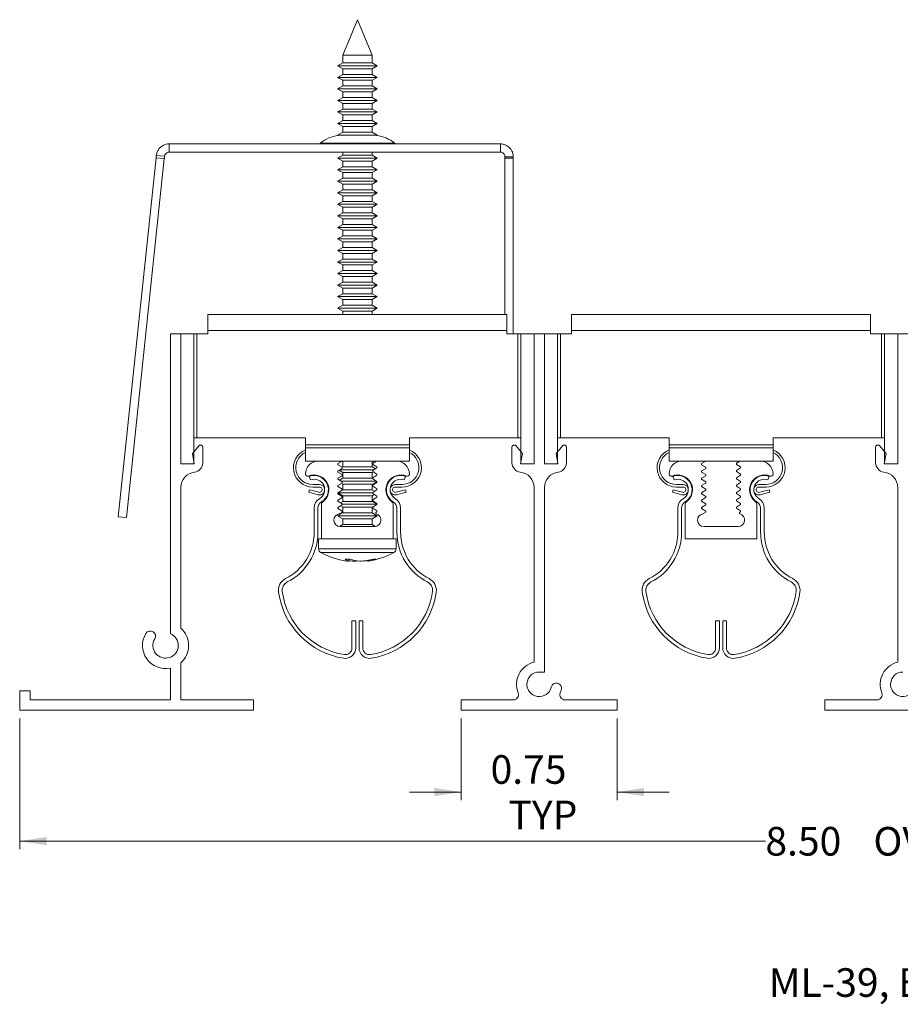
# Model space of a CAD drawing. Units: inches. Extents: x 1.25 to 9.75, y 1.98 to 6.72.
# Drawn here: x 1.25 to 5.49, y 1.98 to 6.72 of the extents above; entities that cross this region are included whole.
import ezdxf

# ---------------------------------------------------------------- set-up
doc = ezdxf.new("R2010")
doc.units = ezdxf.units.IN
doc.header["$MEASUREMENT"] = 0
doc.styles.add('SLDTEXTSTYLE0', font='TXT', dxfattribs={"width": 0.75})
doc.dimstyles.new('SLDDIMSTYLE0', dxfattribs={"dimtxt": 0.137795, "dimasz": 0.13, "dimexe": 0, "dimexo": 0.0625, "dimgap": 0.034449, "dimtad": 0, "dimrnd": 1e-09, "dimzin": 4, "dimdsep": 46, "dimtxsty": 'SLDTEXTSTYLE0', "dimsah": 1, "dimcen": 0.09, "dimadec": 0, "dimazin": 1, "dimtfac": 1, "dimtofl": 0, "dimtmove": 0, "dimatfit": 3, "dimfxl": 0, "dimfrac": 2, "dimtolj": 1, "dimtzin": 12, "dimarcsym": 0})
doc.dimstyles.new('SLDDIMSTYLE1', dxfattribs={"dimtxt": 0.137795, "dimasz": 0.13, "dimexe": 0, "dimexo": 0.0625, "dimgap": 0.034449, "dimtad": 0, "dimrnd": 1e-09, "dimzin": 12, "dimdsep": 46, "dimtxsty": 'SLDTEXTSTYLE0', "dimsah": 1, "dimcen": 0.09, "dimadec": 0, "dimazin": 3, "dimtfac": 1, "dimtmove": 0, "dimatfit": 0, "dimfxl": 0, "dimfrac": 2, "dimtolj": 1, "dimtzin": 12, "dimarcsym": 0})

# ---------------------------------------------------------------- blocks, each defined once
blk = doc.blocks.new('_D')
at = {"color": 7, "linetype": 'Continuous', "lineweight": 0}
for p, q in [((1.2493, 3.3548), (1.2493, 2.7249)), ((9.7493, 3.3548), (9.7493, 2.7249)), ((1.2493, 2.7643), (4.8376, 2.7643)), ((9.7493, 2.7643), (6.161, 2.7643))]:
    blk.add_line(p, q, dxfattribs=at)
for points in [[(1.2493, 2.7643), (1.3793, 2.7443), (1.3793, 2.7843)], [(9.7493, 2.7643), (9.6193, 2.7843), (9.6193, 2.7443)]]:
    blk.add_solid(points, dxfattribs=at)
at = {"color": 7, "linetype": 'Continuous', "lineweight": 0, "char_height": 0.1378, "attachment_point": 1, "style": 'SLDTEXTSTYLE0'}
for s, insert in [('8.50', (4.8376, 2.8325, 1.0039)), ('OVERALL', (5.3576, 2.8325, 1.0039))]:
    blk.add_mtext(s, dxfattribs=dict(at, insert=insert))
blk = doc.blocks.new('_D_1')
at = {"color": 7, "linetype": 'Continuous', "lineweight": 0}
for p, q in [((3.3743, 3.3548), (3.3743, 2.9611)), ((4.1243, 3.3548), (4.1243, 2.9611)), ((3.3743, 3.0005), (3.1243, 3.0005)), ((4.1243, 3.0005), (4.3743, 3.0005))]:
    blk.add_line(p, q, dxfattribs=at)
for points in [[(3.3743, 3.0005), (3.2443, 3.0205), (3.2443, 2.9805)], [(4.1243, 3.0005), (4.2543, 2.9805), (4.2543, 3.0205)]]:
    blk.add_solid(points, dxfattribs=at)
at = {"color": 7, "linetype": 'Continuous', "lineweight": 0, "char_height": 0.1378, "attachment_point": 1, "style": 'SLDTEXTSTYLE0'}
for s, insert in [('0.75', (3.5152, 3.1781, 1.0039)), ('TYP', (3.6015, 2.9594, 1.0039))]:
    blk.add_mtext(s, dxfattribs=dict(at, insert=insert))

msp = doc.modelspace()

# ---------------------------------------------------------------- linework, layer by layer
at = {"color": 7, "linetype": 'Continuous', "lineweight": 15}
for p, q in [((2.8743, 6.7192), (2.8038, 6.549)), ((2.9448, 6.549), (2.8743, 6.7192)), ((2.8038, 6.549), (2.8038, 6.5111)), ((2.9358, 6.549), (2.8038, 6.549)), ((2.9448, 6.549), (2.9358, 6.549)), ((2.9448, 6.5111), (2.9448, 6.549)), ((2.8038, 6.5111), (2.7793, 6.497)), ((2.7793, 6.497), (2.8038, 6.4828)), ((2.9572, 6.497), (2.7793, 6.497)), ((2.9358, 6.5111), (2.8038, 6.5111)), ((2.9448, 6.5111), (2.9358, 6.5111)), ((2.9693, 6.497), (2.9448, 6.5111)), ((2.9448, 6.4828), (2.9693, 6.497)), ((2.9693, 6.497), (2.9572, 6.497)), ((2.8038, 6.4556), (2.7793, 6.4414)), ((2.8038, 6.4828), (2.8038, 6.4556)), ((2.8038, 6.4828), (2.9448, 6.4828)), ((2.9358, 6.4556), (2.8038, 6.4556)), ((2.9448, 6.4556), (2.9358, 6.4556)), ((2.9448, 6.4556), (2.9448, 6.4828)), ((2.9693, 6.4414), (2.9448, 6.4556)), ((2.7793, 6.4414), (2.8038, 6.4273)), ((2.9572, 6.4414), (2.7793, 6.4414)), ((2.8038, 6.4), (2.7793, 6.3859)), ((2.8038, 6.4273), (2.8038, 6.4)), ((2.8038, 6.4273), (2.9448, 6.4273)), ((2.9358, 6.4), (2.8038, 6.4)), ((2.9448, 6.4), (2.9358, 6.4)), ((2.9448, 6.4273), (2.9693, 6.4414)), ((2.9448, 6.4), (2.9448, 6.4273)), ((2.9693, 6.3859), (2.9448, 6.4)), ((2.9693, 6.4414), (2.9572, 6.4414)), ((2.7793, 6.3859), (2.8038, 6.3717)), ((2.9572, 6.3859), (2.7793, 6.3859)), ((2.8038, 6.3717), (2.8038, 6.3445)), ((2.8038, 6.3717), (2.9448, 6.3717)), ((2.9448, 6.3717), (2.9693, 6.3859)), ((2.9448, 6.3445), (2.9448, 6.3717)), ((2.9693, 6.3859), (2.9572, 6.3859)), ((2.8038, 6.3445), (2.7793, 6.3303)), ((2.7793, 6.3303), (2.8038, 6.3162)), ((2.9572, 6.3303), (2.7793, 6.3303)), ((2.9358, 6.3445), (2.8038, 6.3445)), ((2.8038, 6.3162), (2.8038, 6.2889)), ((2.8038, 6.3162), (2.9448, 6.3162)), ((2.9448, 6.3445), (2.9358, 6.3445)), ((2.9693, 6.3303), (2.9448, 6.3445)), ((2.9448, 6.3162), (2.9693, 6.3303)), ((2.9448, 6.2889), (2.9448, 6.3162)), ((2.9693, 6.3303), (2.9572, 6.3303)), ((2.8038, 6.2889), (2.7793, 6.2748)), ((2.7793, 6.2748), (2.8038, 6.2606)), ((2.9572, 6.2748), (2.7793, 6.2748)), ((2.9358, 6.2889), (2.8038, 6.2889)), ((2.8038, 6.2606), (2.8038, 6.2334)), ((2.8038, 6.2606), (2.9448, 6.2606)), ((2.9448, 6.2889), (2.9358, 6.2889)), ((2.9693, 6.2748), (2.9448, 6.2889)), ((2.9448, 6.2606), (2.9693, 6.2748)), ((2.9448, 6.2334), (2.9448, 6.2606)), ((2.9693, 6.2748), (2.9572, 6.2748)), ((2.8038, 6.2334), (2.7793, 6.2192)), ((2.7793, 6.2192), (2.8038, 6.2051)), ((2.9572, 6.2192), (2.7793, 6.2192)), ((2.9358, 6.2334), (2.8038, 6.2334)), ((2.9448, 6.2334), (2.9358, 6.2334)), ((2.9693, 6.2192), (2.9448, 6.2334)), ((2.9448, 6.2051), (2.9693, 6.2192)), ((2.9693, 6.2192), (2.9572, 6.2192)), ((2.8038, 6.1778), (2.7793, 6.1637)), ((2.7793, 6.1637), (2.7821, 6.1621)), ((2.9572, 6.1637), (2.7793, 6.1637)), ((2.8038, 6.2051), (2.8038, 6.1778)), ((2.8038, 6.2051), (2.9448, 6.2051)), ((2.9358, 6.1778), (2.8038, 6.1778)), ((2.9448, 6.1778), (2.9358, 6.1778)), ((2.9448, 6.1778), (2.9448, 6.2051)), ((2.9693, 6.1637), (2.9448, 6.1778)), ((2.9693, 6.1637), (2.9572, 6.1637)), ((2.9666, 6.1621), (2.9693, 6.1637)), ((1.9683, 6.1213), (1.9683, 6.0813)), ((1.9683, 6.1213), (3.5623, 6.1213)), ((3.5623, 6.0813), (3.5623, 6.1213)), ((1.9683, 6.0813), (3.5623, 6.0813)), ((2.8038, 6.0813), (2.8038, 6.0667)), ((2.9448, 6.0667), (2.9448, 6.0813)), ((1.9055, 6.0549), (1.7239, 4.3264)), ((1.9453, 6.0507), (1.7636, 4.3222)), ((1.9453, 6.0507), (1.9055, 6.0549)), ((1.9067, 6.0657), (1.9465, 6.0616)), ((2.8038, 6.0667), (2.7793, 6.0525)), ((2.7793, 6.0525), (2.8038, 6.0384)), ((2.9572, 6.0525), (2.7793, 6.0525)), ((2.9358, 6.0667), (2.8038, 6.0667)), ((2.8038, 6.0384), (2.8038, 6.0111)), ((2.8038, 6.0384), (2.9448, 6.0384)), ((2.9448, 6.0667), (2.9358, 6.0667)), ((2.9693, 6.0525), (2.9448, 6.0667)), ((2.9448, 6.0384), (2.9693, 6.0525)), ((2.9448, 6.0111), (2.9448, 6.0384)), ((2.9693, 6.0525), (2.9572, 6.0525)), ((3.5843, 6.0593), (3.6243, 6.0593)), ((3.5843, 6.0521), (3.5843, 6.0593)), ((3.5843, 6.0521), (3.6243, 6.0521)), ((3.5843, 5.3002), (3.5843, 6.0521)), ((3.6243, 6.0521), (3.6243, 6.0593)), ((3.6243, 5.2062), (3.6243, 6.0521)), ((2.8038, 6.0111), (2.7793, 5.997)), ((2.7793, 5.997), (2.8038, 5.9828)), ((2.9572, 5.997), (2.7793, 5.997)), ((2.9358, 6.0111), (2.8038, 6.0111)), ((2.8038, 5.9828), (2.8038, 5.9556)), ((2.8038, 5.9828), (2.9448, 5.9828)), ((2.9448, 6.0111), (2.9358, 6.0111)), ((2.9693, 5.997), (2.9448, 6.0111)), ((2.9448, 5.9828), (2.9693, 5.997)), ((2.9448, 5.9556), (2.9448, 5.9828)), ((2.9693, 5.997), (2.9572, 5.997)), ((2.8038, 5.9556), (2.7793, 5.9414)), ((2.7793, 5.9414), (2.8038, 5.9273)), ((2.9572, 5.9414), (2.7793, 5.9414)), ((2.9358, 5.9556), (2.8038, 5.9556)), ((2.8038, 5.9273), (2.8038, 5.9)), ((2.8038, 5.9273), (2.9448, 5.9273)), ((2.9448, 5.9556), (2.9358, 5.9556)), ((2.9693, 5.9414), (2.9448, 5.9556)), ((2.9448, 5.9273), (2.9693, 5.9414)), ((2.9448, 5.9), (2.9448, 5.9273)), ((2.9693, 5.9414), (2.9572, 5.9414)), ((2.8038, 5.9), (2.7793, 5.8859)), ((2.7793, 5.8859), (2.8038, 5.8717)), ((2.9572, 5.8859), (2.7793, 5.8859)), ((2.9358, 5.9), (2.8038, 5.9)), ((2.9448, 5.9), (2.9358, 5.9)), ((2.9693, 5.8859), (2.9448, 5.9)), ((2.9448, 5.8717), (2.9693, 5.8859)), ((2.9693, 5.8859), (2.9572, 5.8859)), ((2.8038, 5.8445), (2.7793, 5.8303)), ((2.8038, 5.8717), (2.8038, 5.8445)), ((2.8038, 5.8717), (2.9448, 5.8717)), ((2.9358, 5.8445), (2.8038, 5.8445)), ((2.9448, 5.8445), (2.9358, 5.8445)), ((2.9448, 5.8445), (2.9448, 5.8717)), ((2.9693, 5.8303), (2.9448, 5.8445)), ((2.7793, 5.8303), (2.8038, 5.8162)), ((2.9572, 5.8303), (2.7793, 5.8303)), ((2.8038, 5.7889), (2.7793, 5.7748)), ((2.8038, 5.8162), (2.8038, 5.7889)), ((2.8038, 5.8162), (2.9448, 5.8162)), ((2.9358, 5.7889), (2.8038, 5.7889)), ((2.9448, 5.7889), (2.9358, 5.7889)), ((2.9448, 5.8162), (2.9693, 5.8303)), ((2.9448, 5.7889), (2.9448, 5.8162)), ((2.9693, 5.7748), (2.9448, 5.7889)), ((2.9693, 5.8303), (2.9572, 5.8303)), ((2.7793, 5.7748), (2.8038, 5.7606)), ((2.9572, 5.7748), (2.7793, 5.7748)), ((2.8038, 5.7606), (2.8038, 5.7334)), ((2.8038, 5.7606), (2.9448, 5.7606)), ((2.9448, 5.7606), (2.9693, 5.7748)), ((2.9448, 5.7334), (2.9448, 5.7606)), ((2.9693, 5.7748), (2.9572, 5.7748)), ((2.8038, 5.7334), (2.7793, 5.7192)), ((2.7793, 5.7192), (2.8038, 5.7051)), ((2.9572, 5.7192), (2.7793, 5.7192)), ((2.9358, 5.7334), (2.8038, 5.7334)), ((2.8038, 5.7051), (2.8038, 5.6778)), ((2.8038, 5.7051), (2.9448, 5.7051)), ((2.9448, 5.7334), (2.9358, 5.7334)), ((2.9693, 5.7192), (2.9448, 5.7334)), ((2.9448, 5.7051), (2.9693, 5.7192)), ((2.9448, 5.6778), (2.9448, 5.7051)), ((2.9693, 5.7192), (2.9572, 5.7192)), ((2.8038, 5.6778), (2.7793, 5.6637)), ((2.7793, 5.6637), (2.8038, 5.6495)), ((2.9572, 5.6637), (2.7793, 5.6637)), ((2.9358, 5.6778), (2.8038, 5.6778)), ((2.8038, 5.6495), (2.8038, 5.6222)), ((2.8038, 5.6495), (2.9448, 5.6495)), ((2.9448, 5.6778), (2.9358, 5.6778)), ((2.9693, 5.6637), (2.9448, 5.6778)), ((2.9448, 5.6495), (2.9693, 5.6637)), ((2.9448, 5.6222), (2.9448, 5.6495)), ((2.9693, 5.6637), (2.9572, 5.6637)), ((2.8038, 5.6222), (2.7793, 5.6081)), ((2.7793, 5.6081), (2.8038, 5.594)), ((2.9572, 5.6081), (2.7793, 5.6081)), ((2.9358, 5.6222), (2.8038, 5.6222)), ((2.8038, 5.594), (2.8038, 5.5667)), ((2.8038, 5.594), (2.9448, 5.594)), ((2.9448, 5.6222), (2.9358, 5.6222)), ((2.9693, 5.6081), (2.9448, 5.6222)), ((2.9448, 5.594), (2.9693, 5.6081)), ((2.9448, 5.5667), (2.9448, 5.594)), ((2.9693, 5.6081), (2.9572, 5.6081)), ((2.8038, 5.5667), (2.7793, 5.5525)), ((2.7793, 5.5525), (2.8038, 5.5384)), ((2.9572, 5.5525), (2.7793, 5.5525)), ((2.9358, 5.5667), (2.8038, 5.5667)), ((2.9448, 5.5667), (2.9358, 5.5667)), ((2.9693, 5.5525), (2.9448, 5.5667)), ((2.9448, 5.5384), (2.9693, 5.5525)), ((2.9693, 5.5525), (2.9572, 5.5525)), ((2.8038, 5.5111), (2.7793, 5.497)), ((2.8038, 5.5384), (2.8038, 5.5111)), ((2.8038, 5.5384), (2.9448, 5.5384)), ((2.9358, 5.5111), (2.8038, 5.5111)), ((2.9448, 5.5111), (2.9358, 5.5111)), ((2.9448, 5.5111), (2.9448, 5.5384)), ((2.9693, 5.497), (2.9448, 5.5111)), ((2.7793, 5.497), (2.8038, 5.4828)), ((2.9572, 5.497), (2.7793, 5.497)), ((2.8038, 5.4556), (2.7793, 5.4414)), ((2.8038, 5.4828), (2.8038, 5.4556)), ((2.8038, 5.4828), (2.9448, 5.4828)), ((2.9358, 5.4556), (2.8038, 5.4556)), ((2.9448, 5.4556), (2.9358, 5.4556)), ((2.9448, 5.4828), (2.9693, 5.497)), ((2.9448, 5.4556), (2.9448, 5.4828)), ((2.9693, 5.4414), (2.9448, 5.4556)), ((2.9693, 5.497), (2.9572, 5.497)), ((2.7793, 5.4414), (2.8038, 5.4273)), ((2.9572, 5.4414), (2.7793, 5.4414)), ((2.8038, 5.4273), (2.8038, 5.4)), ((2.8038, 5.4273), (2.9448, 5.4273)), ((2.9448, 5.4273), (2.9693, 5.4414)), ((2.9448, 5.4), (2.9448, 5.4273)), ((2.9693, 5.4414), (2.9572, 5.4414)), ((2.8038, 5.4), (2.7793, 5.3859)), ((2.7793, 5.3859), (2.8038, 5.3717)), ((2.9572, 5.3859), (2.7793, 5.3859)), ((2.9358, 5.4), (2.8038, 5.4)), ((2.8038, 5.3717), (2.8038, 5.3445)), ((2.8038, 5.3717), (2.9448, 5.3717)), ((2.9448, 5.4), (2.9358, 5.4)), ((2.9693, 5.3859), (2.9448, 5.4)), ((2.9448, 5.3717), (2.9693, 5.3859)), ((2.9448, 5.3445), (2.9448, 5.3717)), ((2.9693, 5.3859), (2.9572, 5.3859)), ((2.8038, 5.3445), (2.7793, 5.3303)), ((2.7793, 5.3303), (2.8038, 5.3162)), ((2.9572, 5.3303), (2.7793, 5.3303)), ((2.9358, 5.3445), (2.8038, 5.3445)), ((2.8038, 5.3162), (2.8038, 5.3002)), ((2.8038, 5.3162), (2.9448, 5.3162)), ((2.9448, 5.3445), (2.9358, 5.3445)), ((2.9693, 5.3303), (2.9448, 5.3445)), ((2.9448, 5.3162), (2.9693, 5.3303)), ((2.9448, 5.3002), (2.9448, 5.3162)), ((2.9693, 5.3303), (2.9572, 5.3303)), ((2.1553, 5.3002), (2.1553, 5.2222)), ((2.1553, 5.3002), (3.5933, 5.3002)), ((3.5933, 5.2222), (3.5933, 5.3002)), ((3.9053, 5.3002), (3.9053, 5.2222)), ((3.9053, 5.3002), (5.3433, 5.3002)), ((5.3433, 5.2222), (5.3433, 5.3002)), ((2.1553, 5.2222), (2.1553, 5.2062)), ((2.1553, 5.2222), (3.5933, 5.2222)), ((3.5933, 5.2062), (3.5933, 5.2222)), ((3.9053, 5.2222), (3.9053, 5.2062)), ((3.9053, 5.2222), (5.3433, 5.2222)), ((5.3433, 5.2062), (5.3433, 5.2222)), ((1.9743, 3.7627), (1.9743, 5.2062)), ((1.9743, 5.2062), (2.0243, 5.2062)), ((2.0873, 5.2062), (2.0243, 5.2062)), ((2.0243, 4.5812), (2.0243, 5.2062)), ((2.0873, 5.2062), (2.0873, 4.5812)), ((2.1023, 5.2062), (2.0873, 5.2062)), ((2.1023, 4.7062), (2.1023, 5.2062)), ((2.1553, 5.2062), (2.1023, 5.2062)), ((3.5933, 5.2062), (3.6463, 5.2062)), ((3.6463, 5.2062), (3.6463, 4.7062)), ((3.6613, 5.2062), (3.6463, 5.2062)), ((3.6613, 5.2062), (3.6613, 4.5812)), ((3.6613, 5.2062), (3.7243, 5.2062)), ((3.7243, 4.5812), (3.7243, 5.2062)), ((3.7243, 5.2062), (3.7743, 5.2062)), ((3.7743, 4.5812), (3.7743, 5.2062)), ((3.8373, 5.2062), (3.7743, 5.2062)), ((3.8373, 5.2062), (3.8373, 4.5812)), ((3.8523, 5.2062), (3.8373, 5.2062)), ((3.8523, 4.7062), (3.8523, 5.2062)), ((3.9053, 5.2062), (3.8523, 5.2062)), ((5.3433, 5.2062), (5.3963, 5.2062)), ((5.3963, 5.2062), (5.3963, 4.7062)), ((5.4113, 5.2062), (5.3963, 5.2062)), ((5.4113, 5.2062), (5.4743, 5.2062)), ((5.4113, 5.2062), (5.4113, 4.5812)), ((5.4743, 4.5812), (5.4743, 5.2062)), ((5.4743, 5.2062), (5.5243, 5.2062)), ((2.0873, 4.7062), (2.1023, 4.7062)), ((2.6243, 4.7062), (2.1023, 4.7062)), ((2.6243, 4.7062), (2.6243, 4.6722)), ((3.1243, 4.7062), (3.1243, 4.6722)), ((3.6463, 4.7062), (3.1243, 4.7062)), ((3.6463, 4.7062), (3.6613, 4.7062)), ((3.8373, 4.7062), (3.8523, 4.7062)), ((4.3743, 4.7062), (3.8523, 4.7062)), ((4.3743, 4.7062), (4.3743, 4.6722)), ((5.3963, 4.7062), (4.8743, 4.7062)), ((4.8743, 4.7062), (4.8743, 4.6722)), ((5.3963, 4.7062), (5.4113, 4.7062)), ((2.0803, 4.6312), (2.1139, 4.6712)), ((2.1139, 4.6712), (2.1203, 4.6712)), ((2.1303, 4.6612), (2.1303, 4.5859)), ((2.6243, 4.6722), (2.6243, 4.6572)), ((3.1243, 4.6722), (2.6243, 4.6722)), ((2.6243, 4.6572), (2.6243, 4.5942)), ((3.1243, 4.6572), (2.6243, 4.6572)), ((3.1243, 4.6572), (3.1243, 4.6722)), ((3.1243, 4.6572), (3.1243, 4.5942)), ((3.6183, 4.6612), (3.6183, 4.5859)), ((3.6348, 4.6712), (3.6283, 4.6712)), ((3.6683, 4.6312), (3.6348, 4.6712)), ((3.8639, 4.6712), (3.8303, 4.6312)), ((3.8703, 4.6712), (3.8639, 4.6712)), ((3.8803, 4.5859), (3.8803, 4.6612)), ((4.3743, 4.6722), (4.3743, 4.6572)), ((4.8743, 4.6722), (4.3743, 4.6722)), ((4.3743, 4.6572), (4.3743, 4.5942)), ((4.8743, 4.6572), (4.3743, 4.6572)), ((4.8743, 4.6572), (4.8743, 4.6722)), ((4.8743, 4.6572), (4.8743, 4.5942)), ((5.3683, 4.6612), (5.3683, 4.5859)), ((5.3848, 4.6712), (5.3783, 4.6712)), ((5.4183, 4.6312), (5.3848, 4.6712)), ((2.0892, 4.5812), (2.0803, 4.6312)), ((3.6595, 4.5812), (3.6683, 4.6312)), ((3.8303, 4.6312), (3.8392, 4.5812)), ((5.4095, 4.5812), (5.4183, 4.6312)), ((2.0873, 4.5812), (2.0243, 4.5812)), ((2.0243, 4.5812), (2.0892, 4.5812)), ((3.1243, 4.5942), (2.6243, 4.5942)), ((2.7804, 4.5825), (2.8008, 4.5942)), ((2.7804, 4.5766), (2.7804, 4.5825)), ((2.8008, 4.5648), (2.7804, 4.5766)), ((2.7804, 4.5472), (2.8008, 4.559)), ((2.9541, 4.5525), (2.7896, 4.5525)), ((2.8038, 4.5667), (2.8007, 4.5649)), ((2.8008, 4.559), (2.8008, 4.5648)), ((2.8034, 4.5942), (2.8038, 4.594)), ((2.8038, 4.594), (2.8038, 4.5667)), ((2.8038, 4.594), (2.9448, 4.594)), ((2.9358, 4.5667), (2.8038, 4.5667)), ((2.9448, 4.5667), (2.9358, 4.5667)), ((2.9448, 4.594), (2.9453, 4.5942)), ((2.9448, 4.5667), (2.9448, 4.594)), ((2.9617, 4.557), (2.9448, 4.5667)), ((2.9652, 4.5942), (2.9479, 4.5842)), ((2.9479, 4.5842), (2.9479, 4.5784)), ((2.9479, 4.5784), (2.9683, 4.5666)), ((2.9683, 4.5608), (2.9479, 4.549)), ((2.9683, 4.5666), (2.9683, 4.5608)), ((3.7243, 4.5812), (3.6595, 4.5812)), ((3.6613, 4.5812), (3.7243, 4.5812)), ((3.8373, 4.5812), (3.7743, 4.5812)), ((3.8392, 4.5812), (3.7743, 4.5812)), ((4.8743, 4.5942), (4.3743, 4.5942)), ((4.5304, 4.5825), (4.5508, 4.5942)), ((4.5304, 4.5766), (4.5304, 4.5825)), ((4.5508, 4.5648), (4.5304, 4.5766)), ((4.5304, 4.5472), (4.5508, 4.559)), ((4.5508, 4.559), (4.5508, 4.5648)), ((4.7152, 4.5942), (4.6979, 4.5842)), ((4.6979, 4.5842), (4.6979, 4.5784)), ((4.6979, 4.5784), (4.7183, 4.5666)), ((4.7183, 4.5608), (4.6979, 4.549)), ((4.7183, 4.5666), (4.7183, 4.5608)), ((5.4743, 4.5812), (5.4095, 4.5812)), ((5.4113, 4.5812), (5.4743, 4.5812)), ((2.6243, 4.5322), (2.6243, 4.5306)), ((2.6491, 4.5037), (2.6429, 4.5206)), ((2.7804, 4.5414), (2.7804, 4.5472)), ((2.8008, 4.5296), (2.7804, 4.5414)), ((2.7804, 4.512), (2.8008, 4.5238)), ((2.7804, 4.5062), (2.7804, 4.512)), ((2.8008, 4.4944), (2.7804, 4.5062)), ((2.7845, 4.5496), (2.8038, 4.5384)), ((2.8038, 4.5111), (2.7878, 4.5019)), ((2.8008, 4.5238), (2.8008, 4.5296)), ((2.8038, 4.5384), (2.8038, 4.5111)), ((2.8038, 4.5384), (2.9448, 4.5384)), ((2.9358, 4.5111), (2.8038, 4.5111)), ((2.9448, 4.5111), (2.9358, 4.5111)), ((2.9448, 4.5384), (2.9505, 4.5417)), ((2.9448, 4.5111), (2.9448, 4.5384)), ((2.9479, 4.5093), (2.9448, 4.5111)), ((2.9479, 4.549), (2.9479, 4.5432)), ((2.9479, 4.5432), (2.9683, 4.5314)), ((2.9683, 4.5255), (2.9479, 4.5138)), ((2.9479, 4.5138), (2.9479, 4.5079)), ((2.9479, 4.5079), (2.9683, 4.4962)), ((2.9683, 4.5314), (2.9683, 4.5255)), ((3.0996, 4.5037), (3.1058, 4.5206)), ((3.1243, 4.5322), (3.1243, 4.5306)), ((4.3743, 4.5322), (4.3743, 4.5306)), ((4.3991, 4.5037), (4.3929, 4.5206)), ((4.5304, 4.5414), (4.5304, 4.5472)), ((4.5508, 4.5296), (4.5304, 4.5414)), ((4.5304, 4.512), (4.5508, 4.5238)), ((4.5304, 4.5062), (4.5304, 4.512)), ((4.5508, 4.4944), (4.5304, 4.5062)), ((4.5508, 4.5238), (4.5508, 4.5296)), ((4.6979, 4.549), (4.6979, 4.5432)), ((4.6979, 4.5432), (4.7183, 4.5314)), ((4.7183, 4.5255), (4.6979, 4.5138)), ((4.6979, 4.5138), (4.6979, 4.5079)), ((4.6979, 4.5079), (4.7183, 4.4962)), ((4.7183, 4.5314), (4.7183, 4.5255)), ((4.8496, 4.5037), (4.8558, 4.5206)), ((4.8743, 4.5322), (4.8743, 4.5306)), ((2.0243, 4.4667), (2.0243, 3.7898)), ((2.6918, 4.4812), (2.6593, 4.4812)), ((2.6918, 4.4692), (2.6593, 4.4692)), ((2.7804, 4.4768), (2.8008, 4.4885)), ((2.7804, 4.4709), (2.7804, 4.4768)), ((2.8008, 4.4592), (2.7804, 4.4709)), ((2.9669, 4.497), (2.7963, 4.497)), ((2.7974, 4.4866), (2.8038, 4.4828)), ((2.8008, 4.4885), (2.8008, 4.4944)), ((2.8008, 4.4533), (2.8008, 4.4592)), ((2.8038, 4.4828), (2.8038, 4.4556)), ((2.8038, 4.4828), (2.9448, 4.4828)), ((2.9448, 4.4828), (2.9681, 4.4963)), ((2.9448, 4.4556), (2.9448, 4.4828)), ((2.9683, 4.4903), (2.9479, 4.4786)), ((2.9479, 4.4786), (2.9479, 4.4727)), ((2.9479, 4.4727), (2.9683, 4.461)), ((2.9683, 4.4962), (2.9683, 4.4903)), ((2.9683, 4.461), (2.9683, 4.4551)), ((3.0893, 4.4812), (3.0568, 4.4812)), ((3.0893, 4.4692), (3.0568, 4.4692)), ((3.7243, 4.4667), (3.7243, 3.6256)), ((3.7743, 3.5785), (3.7743, 4.4667)), ((4.4418, 4.4812), (4.4093, 4.4812)), ((4.4418, 4.4692), (4.4093, 4.4692)), ((4.5304, 4.4768), (4.5508, 4.4885)), ((4.5304, 4.4709), (4.5304, 4.4768)), ((4.5508, 4.4592), (4.5304, 4.4709)), ((4.5508, 4.4885), (4.5508, 4.4944)), ((4.5508, 4.4533), (4.5508, 4.4592)), ((4.7183, 4.4903), (4.6979, 4.4786)), ((4.6979, 4.4786), (4.6979, 4.4727)), ((4.6979, 4.4727), (4.7183, 4.461)), ((4.7183, 4.4962), (4.7183, 4.4903)), ((4.7183, 4.461), (4.7183, 4.4551)), ((4.8393, 4.4812), (4.8068, 4.4812)), ((4.8393, 4.4692), (4.8068, 4.4692)), ((5.4743, 4.4667), (5.4743, 3.6256)), ((2.64, 4.4442), (2.6431, 4.4558)), ((2.64, 4.4442), (2.6854, 4.4321)), ((2.6431, 4.4558), (2.6885, 4.4437)), ((2.7804, 4.4416), (2.8008, 4.4533)), ((2.7804, 4.4357), (2.7804, 4.4416)), ((2.9479, 4.4414), (2.7804, 4.4414)), ((2.7804, 4.4408), (2.8038, 4.4273)), ((2.8008, 4.424), (2.7804, 4.4357)), ((2.7804, 4.4063), (2.8008, 4.4181)), ((2.8038, 4.4556), (2.8008, 4.4538)), ((2.8008, 4.4181), (2.8008, 4.424)), ((2.9358, 4.4556), (2.8038, 4.4556)), ((2.8038, 4.4273), (2.8038, 4.4)), ((2.8038, 4.4273), (2.9448, 4.4273)), ((2.9448, 4.4556), (2.9358, 4.4556)), ((2.957, 4.4486), (2.9448, 4.4556)), ((2.9448, 4.4273), (2.9552, 4.4333)), ((2.9448, 4.4), (2.9448, 4.4273)), ((2.9683, 4.4551), (2.9479, 4.4433)), ((2.9479, 4.4433), (2.9479, 4.4375)), ((2.9479, 4.4375), (2.9683, 4.4257)), ((2.9683, 4.4199), (2.9479, 4.4081)), ((2.9683, 4.4257), (2.9683, 4.4199)), ((3.0602, 4.4437), (3.1056, 4.4558)), ((3.0633, 4.4321), (3.1087, 4.4442)), ((3.1056, 4.4558), (3.1087, 4.4442)), ((4.39, 4.4442), (4.3931, 4.4558)), ((4.39, 4.4442), (4.4354, 4.4321)), ((4.3931, 4.4558), (4.4385, 4.4437)), ((4.5304, 4.4416), (4.5508, 4.4533)), ((4.5304, 4.4357), (4.5304, 4.4416)), ((4.5508, 4.424), (4.5304, 4.4357)), ((4.5304, 4.4063), (4.5508, 4.4181)), ((4.5508, 4.4181), (4.5508, 4.424)), ((4.7183, 4.4551), (4.6979, 4.4433)), ((4.6979, 4.4433), (4.6979, 4.4375)), ((4.6979, 4.4375), (4.7183, 4.4257)), ((4.7183, 4.4199), (4.6979, 4.4081)), ((4.7183, 4.4257), (4.7183, 4.4199)), ((4.8102, 4.4437), (4.8556, 4.4558)), ((4.8133, 4.4321), (4.8587, 4.4442)), ((4.8556, 4.4558), (4.8587, 4.4442)), ((2.6663, 4.2512), (2.6663, 4.369)), ((2.6843, 4.2512), (2.6843, 4.369)), ((2.7018, 4.3841), (2.7018, 4.2192)), ((2.7804, 4.4005), (2.7804, 4.4063)), ((2.8008, 4.3887), (2.7804, 4.4005)), ((2.7804, 4.3711), (2.8008, 4.3829)), ((2.7804, 4.3653), (2.7804, 4.3711)), ((2.8008, 4.3535), (2.7804, 4.3653)), ((2.8038, 4.4), (2.7925, 4.3935)), ((2.7927, 4.3782), (2.8038, 4.3717)), ((2.8008, 4.3829), (2.8008, 4.3887)), ((2.9572, 4.3859), (2.8008, 4.3859)), ((2.9358, 4.4), (2.8038, 4.4)), ((2.8038, 4.3717), (2.8038, 4.3445)), ((2.8038, 4.3717), (2.9448, 4.3717)), ((2.9448, 4.4), (2.9358, 4.4)), ((2.9683, 4.3865), (2.9448, 4.4)), ((2.9448, 4.3717), (2.9683, 4.3853)), ((2.9448, 4.3445), (2.9448, 4.3717)), ((2.9479, 4.4081), (2.9479, 4.4023)), ((2.9479, 4.4023), (2.9683, 4.3905)), ((2.9683, 4.3847), (2.9479, 4.3729)), ((2.9479, 4.3729), (2.9479, 4.367)), ((2.9479, 4.367), (2.9683, 4.3553)), ((2.9683, 4.3859), (2.9572, 4.3859)), ((2.9683, 4.3905), (2.9683, 4.3847)), ((3.0468, 4.2192), (3.0468, 4.3841)), ((3.0643, 4.2512), (3.0643, 4.369)), ((3.0823, 4.2512), (3.0823, 4.369)), ((4.4163, 4.2512), (4.4163, 4.369)), ((4.4343, 4.2512), (4.4343, 4.369)), ((4.4518, 4.3841), (4.4518, 4.2192)), ((4.5304, 4.4005), (4.5304, 4.4063)), ((4.5508, 4.3887), (4.5304, 4.4005)), ((4.5304, 4.3711), (4.5508, 4.3829)), ((4.5304, 4.3653), (4.5304, 4.3711)), ((4.5508, 4.3535), (4.5304, 4.3653)), ((4.5508, 4.3829), (4.5508, 4.3887)), ((4.6979, 4.4081), (4.6979, 4.4023)), ((4.6979, 4.4023), (4.7183, 4.3905)), ((4.7183, 4.3847), (4.6979, 4.3729)), ((4.6979, 4.3729), (4.6979, 4.367)), ((4.6979, 4.367), (4.7183, 4.3553)), ((4.7183, 4.3905), (4.7183, 4.3847)), ((4.7968, 4.2192), (4.7968, 4.3841)), ((4.8143, 4.2512), (4.8143, 4.369)), ((4.8323, 4.2512), (4.8323, 4.369)), ((1.7636, 4.3222), (1.7239, 4.3264)), ((2.8038, 4.3445), (2.7793, 4.3303)), ((2.7793, 4.3303), (2.8038, 4.3162)), ((2.9572, 4.3303), (2.7793, 4.3303)), ((2.7894, 4.3411), (2.8008, 4.3476)), ((2.8008, 4.3476), (2.8008, 4.3535)), ((2.9358, 4.3445), (2.8038, 4.3445)), ((2.8038, 4.3162), (2.8038, 4.2889)), ((2.8038, 4.3162), (2.9448, 4.3162)), ((2.9448, 4.3445), (2.9358, 4.3445)), ((2.9693, 4.3303), (2.9448, 4.3445)), ((2.9448, 4.3162), (2.9693, 4.3303)), ((2.9448, 4.2889), (2.9448, 4.3162)), ((2.9693, 4.3303), (2.9572, 4.3303)), ((2.9683, 4.3494), (2.9637, 4.3468)), ((2.9683, 4.3553), (2.9683, 4.3494)), ((4.5394, 4.3411), (4.5508, 4.3476)), ((4.5508, 4.3476), (4.5508, 4.3535)), ((4.7183, 4.3494), (4.7137, 4.3468)), ((4.7183, 4.3553), (4.7183, 4.3494)), ((2.8038, 4.2889), (2.7876, 4.2796)), ((2.9563, 4.2792), (2.7923, 4.2792)), ((2.9358, 4.2889), (2.8038, 4.2889)), ((2.9448, 4.2889), (2.9358, 4.2889)), ((2.961, 4.2796), (2.9448, 4.2889)), ((4.7063, 4.2792), (4.5423, 4.2792)), ((2.6878, 4.2192), (2.6878, 4.1709)), ((2.6878, 4.2192), (2.7018, 4.2192)), ((3.0468, 4.2192), (2.7018, 4.2192)), ((3.0468, 4.2192), (3.0608, 4.2192)), ((3.0608, 4.1709), (3.0608, 4.2192)), ((4.7968, 4.2192), (4.4518, 4.2192)), ((2.8353, 4.1221), (2.8339, 4.1116)), ((2.8631, 4.1151), (2.863, 4.1116)), ((2.9144, 4.1146), (2.9148, 4.1116)), ((2.8483, 3.8242), (2.8483, 3.6942)), ((2.8483, 3.8242), (2.8663, 3.8242)), ((2.8663, 3.8242), (2.8663, 3.6942)), ((2.9003, 3.8242), (2.8823, 3.8242)), ((2.8823, 3.8242), (2.8823, 3.6942)), ((2.9003, 3.8242), (2.9003, 3.6942)), ((4.5983, 3.8242), (4.5983, 3.6942)), ((4.5983, 3.8242), (4.6163, 3.8242)), ((4.6163, 3.8242), (4.6163, 3.6942)), ((4.6323, 3.8242), (4.6323, 3.6942)), ((4.6503, 3.8242), (4.6323, 3.8242)), ((4.6503, 3.8242), (4.6503, 3.6942)), ((2.0243, 3.6226), (2.0243, 3.4442)), ((1.9743, 3.4442), (1.9743, 3.5976)), ((3.7493, 3.5785), (3.7743, 3.5785)), ((1.2493, 3.4872), (1.2993, 3.4872)), ((1.2493, 3.4872), (1.2493, 3.3942)), ((1.2993, 3.4872), (1.2993, 3.4442)), ((1.2993, 3.4442), (1.9743, 3.4442)), ((2.0243, 3.4442), (2.3743, 3.4442)), ((2.3743, 3.4442), (2.3743, 3.3942)), ((3.3743, 3.3942), (3.3743, 3.4442)), ((3.6247, 3.4442), (3.3743, 3.4442)), ((4.1243, 3.4442), (3.8739, 3.4442)), ((4.1243, 3.3942), (4.1243, 3.4442)), ((5.1243, 3.3942), (5.1243, 3.4442)), ((5.3747, 3.4442), (5.1243, 3.4442)), ((1.2493, 3.3942), (2.3743, 3.3942)), ((3.3743, 3.3942), (4.1243, 3.3942)), ((5.1243, 3.3942), (5.8743, 3.3942))]:
    msp.add_line(p, q, dxfattribs=at)
at = {"color": 8, "linetype": 'Continuous', "lineweight": 15}
for p, q in [((3.0522, 6.1248), (2.6965, 6.1248)), ((2.6878, 4.1709), (3.0608, 4.1709)), ((2.6984, 4.1533), (3.0503, 4.1533))]:
    msp.add_line(p, q, dxfattribs=at)
at = {"color": 7, "linetype": 'Continuous', "lineweight": 15, "flags": 128}
for points in [[(1.9067, 6.0657), (1.9065, 6.0644), (1.9064, 6.0631), (1.9062, 6.0617), (1.9061, 6.0603), (1.906, 6.059), (1.9058, 6.0576), (1.9057, 6.0563), (1.9055, 6.0549)], [(1.9465, 6.0616), (1.9463, 6.0602), (1.9462, 6.0589), (1.946, 6.0575), (1.9459, 6.0562), (1.9457, 6.0548), (1.9456, 6.0535), (1.9455, 6.0521), (1.9453, 6.0507)], [(2.8339, 4.1116), (2.8274, 4.1122), (2.8215, 4.113)], [(2.863, 4.1116), (2.8689, 4.1122), (2.8743, 4.113)]]:
    msp.add_lwpolyline(points, dxfattribs=at)
at = {"color": 7, "linetype": 'Continuous', "lineweight": 15}
for centre, radius, start, end in [((2.6868, 6.1363), 0.015, 270, 310.1261), ((2.8018, 5.9998), 0.1634, 96.9382, 130.1261), ((2.9468, 5.9998), 0.1634, 49.8739, 83.0618), ((3.0618, 6.1363), 0.015, 229.8739, 270), ((2.1203, 4.6612), 0.01, 0, 90), ((2.6593, 4.5622), 0.093, 112.1074, 270), ((3.0893, 4.5622), 0.093, 270, 67.8926), ((3.6283, 4.6612), 0.01, 90, 180), ((3.8703, 4.6612), 0.01, 0, 90), ((4.4093, 4.5622), 0.093, 112.1074, 270), ((4.8393, 4.5622), 0.093, 270, 67.8926), ((5.3783, 4.6612), 0.01, 90, 180), ((2.6593, 4.5622), 0.081, 115.6008, 270), ((3.0893, 4.5622), 0.081, 270, 64.3992), ((4.4093, 4.5622), 0.081, 115.6008, 270), ((4.8393, 4.5622), 0.081, 270, 64.3992), ((2.0853, 4.5859), 0.045, 276.6998, 0), ((2.6863, 4.5322), 0.062, 90, 180), ((3.0623, 4.5322), 0.062, 0, 90), ((3.6633, 4.5859), 0.045, 180, 263.3002), ((3.8353, 4.5859), 0.045, 276.6998, 0), ((4.4363, 4.5322), 0.062, 90, 180), ((4.8123, 4.5322), 0.062, 360, 90), ((5.4133, 4.5859), 0.045, 180, 263.3002), ((2.0993, 4.4667), 0.075, 96.6998, 180), ((2.6343, 4.5306), 0.01, 180, 293.2698), ((2.6663, 4.4562), 0.071, 307.5816, 113.2698), ((2.6663, 4.4562), 0.0685, 299.8356, 110), ((2.6663, 4.4562), 0.0505, 299.8356, 110), ((3.0823, 4.4562), 0.071, 66.7302, 232.4184), ((3.0823, 4.4562), 0.0685, 70, 240.1644), ((3.0823, 4.4562), 0.0505, 70, 240.1644), ((3.1143, 4.5306), 0.01, 246.7302, 0), ((3.6493, 4.4667), 0.075, 0, 83.3002), ((3.8493, 4.4667), 0.075, 96.6998, 180), ((4.3843, 4.5306), 0.01, 180, 293.2698), ((4.4163, 4.4562), 0.071, 307.5816, 113.2698), ((4.4163, 4.4562), 0.0685, 299.8356, 110), ((4.4163, 4.4562), 0.0505, 299.8356, 110), ((4.8323, 4.4562), 0.071, 66.7302, 232.4184), ((4.8323, 4.4562), 0.0685, 70, 240.1644), ((4.8323, 4.4562), 0.0505, 70, 240.1644), ((4.8643, 4.5306), 0.01, 246.7302, 0), ((5.3993, 4.4667), 0.075, 0, 83.3002), ((2.6918, 4.4562), 0.025, 255, 90), ((2.6918, 4.4562), 0.013, 255, 90), ((3.0568, 4.4562), 0.025, 90, 285), ((3.0568, 4.4562), 0.013, 90, 285), ((4.4418, 4.4562), 0.025, 255, 90), ((4.4418, 4.4562), 0.013, 255, 90), ((4.8068, 4.4562), 0.025, 90, 285), ((4.8068, 4.4562), 0.013, 90, 285), ((2.7163, 4.369), 0.05, 119.8356, 180), ((3.0323, 4.369), 0.05, 0, 60.1644), ((4.4663, 4.369), 0.05, 119.8356, 180), ((4.7823, 4.369), 0.05, 0, 60.1644), ((2.7163, 4.369), 0.032, 119.8356, 180), ((2.7218, 4.3841), 0.02, 127.5816, 180), ((3.0268, 4.3841), 0.02, 0, 52.4184), ((3.0323, 4.369), 0.032, 0, 60.1644), ((4.4663, 4.369), 0.032, 119.8356, 180), ((4.4718, 4.3841), 0.02, 127.5816, 180), ((4.7768, 4.3841), 0.02, 360, 52.4184), ((4.7823, 4.369), 0.032, 0, 60.1644), ((2.7923, 4.3102), 0.031, 95.4495, 270), ((2.9563, 4.3102), 0.031, 270, 75.2624), ((2.9734, 4.3442), 0.01, 165.3099, 203.8403), ((4.5423, 4.3102), 0.031, 95.4495, 270), ((4.7063, 4.3102), 0.031, 270, 75.2624), ((4.7234, 4.3442), 0.01, 165.3099, 203.8403), ((2.4163, 4.2512), 0.25, 296.7855, 0), ((2.4163, 4.2512), 0.268, 296.7855, 0), ((3.3323, 4.2512), 0.268, 180, 243.2145), ((3.3323, 4.2512), 0.25, 180, 243.2145), ((4.1663, 4.2512), 0.25, 296.7855, 0), ((4.1663, 4.2512), 0.268, 296.7855, 0), ((5.0823, 4.2512), 0.268, 180, 243.2145), ((5.0823, 4.2512), 0.25, 180, 243.2145), ((2.7078, 4.1709), 0.02, 180, 241.8572), ((2.8743, 4.4822), 0.373, 241.8572, 261.86), ((2.8743, 4.4822), 0.373, 278.14, 298.1428), ((3.0408, 4.1709), 0.02, 298.1428, 0), ((2.827, 4.4048), 0.2829, 267.6603, 272.3397), ((2.8428, 4.1484), 0.0379, 223.7738, 256.3047), ((2.8847, 4.4602), 0.3493, 261.6974, 266.4313), ((2.9028, 4.2977), 0.1869, 249.8876, 264.7454), ((2.8637, 4.4627), 0.3518, 273.5868, 284.5635), ((2.8984, 4.3139), 0.2029, 274.6386, 289.1908), ((2.9586, 4.2113), 0.0893, 265.836, 274.164), ((2.5574, 3.9718), 0.063, 116.7855, 188.023), ((2.5574, 3.9718), 0.045, 116.7855, 188.023), ((3.1913, 3.9718), 0.045, 351.977, 63.2145), ((3.1913, 3.9718), 0.063, 351.977, 63.2145), ((4.3074, 3.9718), 0.063, 116.7855, 188.023), ((4.3074, 3.9718), 0.045, 116.7855, 188.023), ((4.9413, 3.9718), 0.045, 351.977, 63.2145), ((4.9413, 3.9718), 0.063, 351.977, 63.2145), ((2.8663, 4.0153), 0.375, 188.023, 261.1501), ((2.8663, 4.0153), 0.357, 188.023, 261.1501), ((2.8823, 4.0153), 0.357, 278.8499, 351.977), ((2.8823, 4.0153), 0.375, 278.8499, 351.977), ((4.6163, 4.0153), 0.375, 188.023, 261.1501), ((4.6163, 4.0153), 0.357, 188.023, 261.1501), ((4.6323, 4.0153), 0.357, 278.8499, 351.977), ((4.6323, 4.0153), 0.375, 278.8499, 351.977), ((1.9513, 3.7062), 0.111, 148.4801, 281.9587), ((1.878, 3.7512), 0.025, 328.4801, 148.4801), ((1.9513, 3.7062), 0.061, 148.4801, 67.849), ((1.9513, 3.7062), 0.111, 311.1215, 48.8785), ((2.8163, 3.6942), 0.05, 261.1501, 0), ((2.8163, 3.6942), 0.032, 261.1501, 0), ((2.9323, 3.6942), 0.05, 180, 278.8499), ((2.9323, 3.6942), 0.032, 180, 278.8499), ((4.5663, 3.6942), 0.05, 261.1501, 0), ((4.5663, 3.6942), 0.032, 261.1501, 0), ((4.6823, 3.6942), 0.05, 180, 278.8499), ((4.6823, 3.6942), 0.032, 180, 278.8499), ((3.7493, 3.5192), 0.1093, 103.2284, 201.8661), ((5.4993, 3.5192), 0.1093, 103.2284, 201.8661), ((3.7493, 3.5192), 0.0593, 90, 346.9333), ((5.4993, 3.5192), 0.0593, 90, 346.9333), ((3.8314, 3.5002), 0.025, 346.9333, 166.9333), ((3.6247, 3.4692), 0.025, 270, 21.8661), ((3.8739, 3.4692), 0.025, 158.1339, 270), ((3.7493, 3.5192), 0.1093, 338.1339, 346.9333), ((5.3747, 3.4692), 0.025, 270, 21.8661)]:
    msp.add_arc(centre, radius, start, end, dxfattribs=at)
for points, knots in [([(1.9067, 6.0657), (1.9078, 6.0717), (1.9099, 6.0827), (1.9179, 6.0963), (1.9268, 6.1058), (1.9364, 6.1128), (1.9461, 6.1174), (1.9589, 6.1211), (1.9645, 6.1212), (1.9683, 6.1213)], [0, 0, 0, 0, 0.155276, 0.29064, 0.406551, 0.503783, 0.615822, 0.732558, 1, 1, 1, 1]), ([(3.5623, 6.1213), (3.564, 6.1212), (3.5673, 6.1212), (3.5755, 6.1201), (3.5857, 6.1171), (3.5963, 6.1116), (3.6063, 6.1036), (3.6151, 6.0929), (3.6226, 6.0778), (3.6237, 6.0658), (3.6243, 6.0593)], [0, 0, 0, 0, 0.133138, 0.256216, 0.374833, 0.495198, 0.589665, 0.704856, 0.8415, 1, 1, 1, 1]), ([(1.9465, 6.0616), (1.9469, 6.0637), (1.9477, 6.0678), (1.9514, 6.074), (1.9585, 6.0797), (1.965, 6.0811), (1.9671, 6.0812), (1.9683, 6.0813)], [0, 0, 0, 0, 0.098271, 0.189055, 0.353068, 0.609926, 1, 1, 1, 1]), ([(3.5623, 6.0813), (3.5635, 6.0812), (3.5655, 6.0812), (3.572, 6.0796), (3.5777, 6.0752), (3.5809, 6.0714), (3.5837, 6.066), (3.5841, 6.0616), (3.5843, 6.0593)], [0, 0, 0, 0, 0.3814938, 0.6474633, 0.7247036, 0.8080762, 0.8993896, 1, 1, 1, 1])]:
    msp.add_open_spline(points, degree=3, knots=knots, dxfattribs=at)

# ---------------------------------------------------------------- texts
at = {"color": 7, "linetype": 'Continuous', "lineweight": 0, "insert": (4.8539, 2.1521), "char_height": 0.137795, "attachment_point": 1, "style": 'SLDTEXTSTYLE0'}
msp.add_mtext('ML-39, BORDER 2A, 4 SLOT', dxfattribs=at)

# ---------------------------------------------------------------- dimensions: what is measured, and where the dimension line sits
at = {"color": 7, "linetype": 'Continuous', "lineweight": 0}
dim = msp.add_linear_dim(base=(9.7493, 2.7643), p1=(1.2493, 3.3942), p2=(9.7493, 3.3942), angle=0, text='<> OVERALL', dimstyle='SLDDIMSTYLE0', dxfattribs=at)
dim.commit()
dim.dimension.update_dxf_attribs({"geometry": '_D', "text_midpoint": (5.4993, 2.7643), "dimtype": 160})
dim = msp.add_linear_dim(base=(4.1243, 3.0005), p1=(3.3743, 3.3942), p2=(4.1243, 3.3942), text='<>\\PTYP', dimstyle='SLDDIMSTYLE1', dxfattribs=at)
dim.commit()
dim.dimension.update_dxf_attribs({"geometry": '_D_1', "text_midpoint": (3.7493, 3.0005), "dimtype": 160})

doc.saveas('drawing.dxf')
